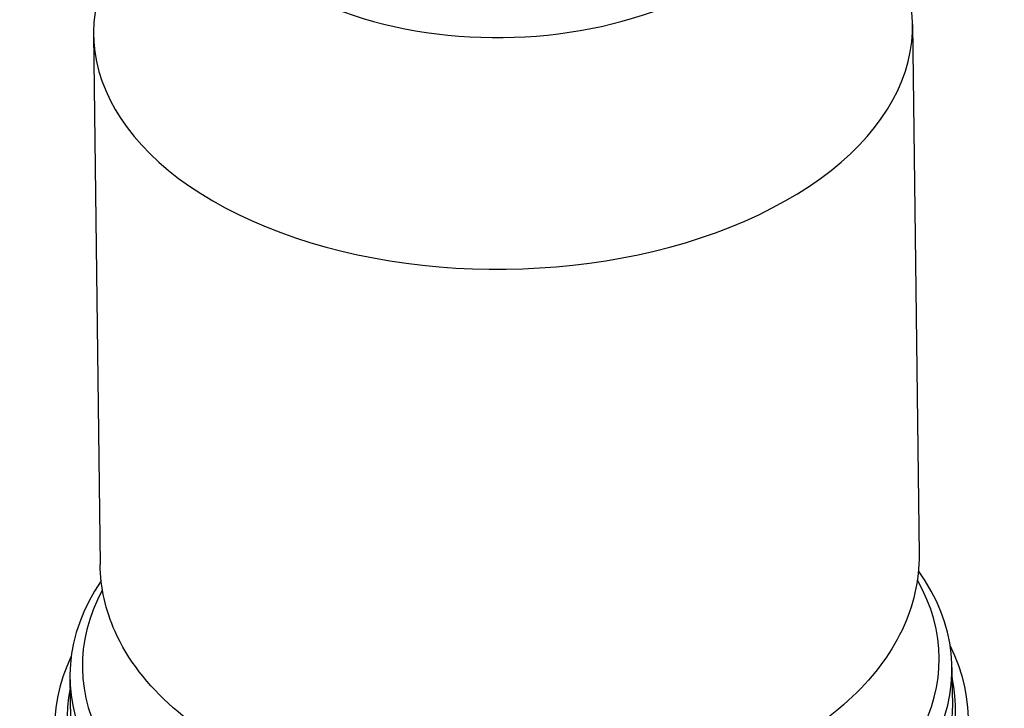
# Model space of a CAD drawing. Units: millimetres. Extents: x 130 to 1742, y 16 to 2270.
# Drawn here: x 396 to 413, y 1791 to 1802 of the extents above; entities that cross this region are included whole.
import ezdxf

# ---------------------------------------------------------------- set-up
doc = ezdxf.new("R2010")
doc.units = ezdxf.units.MM
doc.header["$LTSCALE"] = 8.333333
doc.layers.add('Visible Edges(Hillmar_metric)', color=7, linetype='Continuous', lineweight=25)

msp = doc.modelspace()

# ---------------------------------------------------------------- linework, layer by layer
at = {"layer": 'Visible Edges(Hillmar_metric)'}
for p, q in [((411.114, 1802.37), (411.225, 1793.257)), ((397.032, 1802.198), (397.143, 1793.085)), ((411.79, 1791.319), (411.799, 1790.616)), ((396.625, 1791.134), (396.633, 1790.431))]:
    msp.add_line(p, q, dxfattribs=at)
for centre, major_axis, start_param, end_param in [((404.038, 1805.094), (5.04, 0.061), 2.868606, 6.556172), ((404.073, 1802.284), (7.041, 0.086), 2.711659, 6.713119), ((404.208, 1791.226), (7.583, 0.093), 2.756431, 6.668347), ((404.205, 1791.402), (7.366, 0.09), 2.827769, 6.597009), ((404.218, 1790.348), (7.854, 0.096), 2.865186, 6.559592), ((404.216, 1790.524), (7.637, 0.093), 3.022424, 6.402354), ((404.216, 1790.524), (7.583, 0.093), 3.141593, 6.283185)]:
    msp.add_ellipse(centre, major_axis=major_axis, ratio=0.585339, start_param=start_param, end_param=end_param, dxfattribs=at)
msp.add_open_spline([(411.225, 1793.257), (411.23, 1792.815), (411.128, 1792.373), (410.721, 1791.52), (410.405, 1791.112), (409.576, 1790.355), (409.047, 1790.012), (407.842, 1789.444), (407.163, 1789.221), (405.733, 1788.916), (404.981, 1788.834), (403.48, 1788.816), (402.729, 1788.881), (401.298, 1789.15), (400.617, 1789.356), (399.392, 1789.898), (398.847, 1790.234), (397.962, 1791.011), (397.618, 1791.453), (397.237, 1792.302), (397.148, 1792.693), (397.143, 1793.085)], degree=3, knots=[5.490693, 5.490693, 5.490693, 5.490693, 5.771117, 5.771117, 6.071605, 6.071605, 6.398862, 6.398862, 6.731632, 6.731632, 7.06259, 7.06259, 7.392597, 7.392597, 7.723562, 7.723562, 8.05633, 8.05633, 8.383343, 8.383343, 8.632286, 8.632286, 8.632286, 8.632286], dxfattribs=at)

doc.saveas('drawing.dxf')
